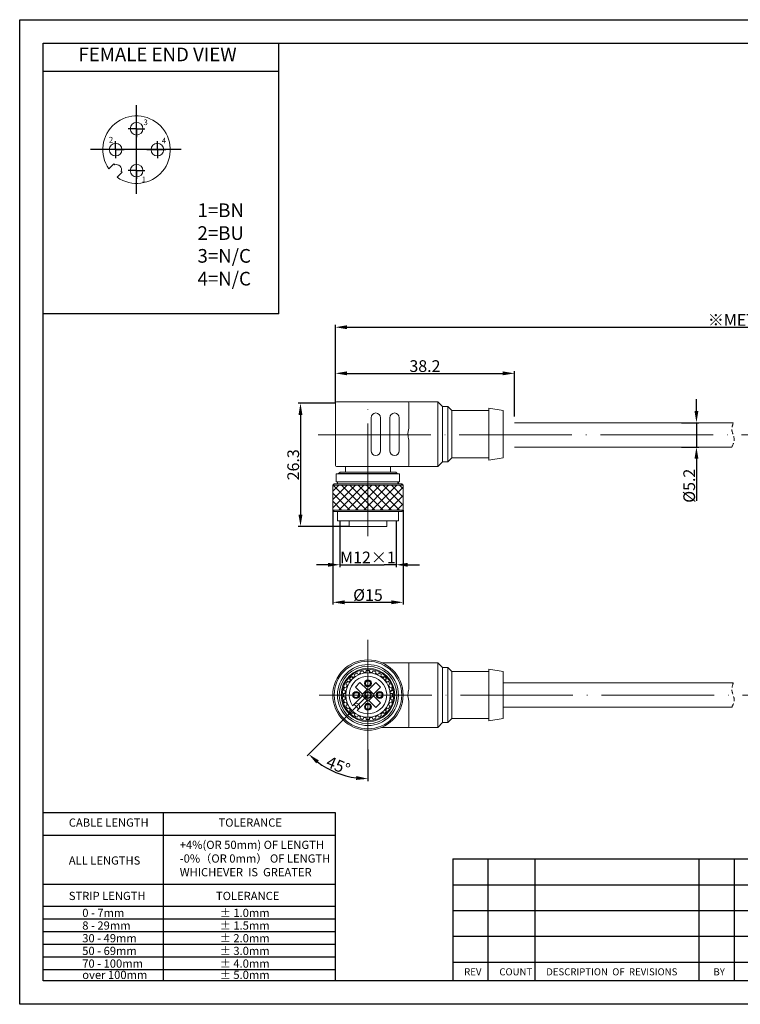
# Model space of a CAD drawing. Units: inches. Extents: x 1571 to 1868, y 1530 to 1740.
# Drawn here: x 1571 to 1725, y 1530 to 1740 of the extents above; entities that cross this region are included whole.
import ezdxf

# ---------------------------------------------------------------- set-up
doc = ezdxf.new("R2010")
doc.units = ezdxf.units.IN
doc.header["$MEASUREMENT"] = 0
for name, pattern in [('ACAD_ISO04W100', [30, 24, -3, 0, -3]), ('CENTERX2', [20.32, 12.7, -2.54, 2.54, -2.54]), ('DASHEDX2', [1.5, 1, -0.5])]:
    doc.linetypes.add(name, pattern=pattern)
for name, color, linetype, lineweight in [('A1', 7, 'Continuous', 30), ('A7', 7, 'Continuous', 25), ('粗实线', 7, 'Continuous', 15)]:
    doc.layers.add(name, color=color, linetype=linetype, lineweight=lineweight)
for name, color, linetype in [('A2', 1, 'ACAD_ISO04W100'), ('A3', 3, 'Continuous'), ('A4', 2, 'Continuous'), ('A6', 1, 'Continuous'), ('中心线', 1, 'CENTERX2'), ('标题框层', 2, 'Continuous')]:
    doc.layers.add(name, color=color, linetype=linetype)
doc.styles.add('样式', font='isocp.shx', dxfattribs={"bigfont": 'gbcbig.shx'})
doc.dimstyles.get("Standard").update_dxf_attribs({"dimtxt": 2.5, "dimasz": 2.5, "dimexe": 0.5, "dimexo": 0, "dimgap": 0.3, "dimtad": 1, "dimdec": 3, "dimdsep": 46, "dimtxsty": '样式', "dimcen": 0.09, "dimclrd": 256, "dimclrt": 2, "dimadec": 0, "dimazin": 0, "dimtfac": 1, "dimtdec": 3, "dimtmove": 0, "dimatfit": 3, "dimfxl": 1, "dimtolj": 1, "dimtzin": 0, "dimarcsym": 0})

# ---------------------------------------------------------------- blocks, each defined once
blk = doc.blocks.new('标题框')
at = {"layer": '标题框层'}
for p, q in [((1826.88, 707.8), (1826.88, 655.8)), ((1826.88, 707.8), (1996.88, 707.8)), ((1841.88, 707.8), (1841.88, 655.8)), ((1861.88, 707.8), (1861.88, 655.8)), ((1931.88, 707.8), (1931.88, 655.8)), ((1946.88, 707.8), (1946.88, 655.8)), ((1826.88, 696.8), (1996.88, 696.8)), ((1826.88, 685.8), (1996.88, 685.8)), ((1826.88, 674.8), (1996.88, 674.8)), ((1826.88, 663.8), (1996.88, 663.8))]:
    blk.add_line(p, q, dxfattribs=at)
at = {"layer": 'A7', "char_height": 3, "attachment_point": 1, "style": '样式'}
for s, insert in [('REV', (1831.75, 661.16)), ('COUNT', (1846.75, 661.16)), ('DESCRIPTION  OF  REVISIONS', (1866.75, 661.16)), ('BY', (1938.07, 661.16))]:
    blk.add_mtext_dynamic_manual_height_columns(s, width=157.076, gutter_width=17.5, heights=[0], dxfattribs=dict(at, insert=insert))
at = {"layer": 'A7', "style": '样式'}
for tag, p in [('2017.5.30', (2062.66, 696.73)), ('FEK41-P/T539', (2149.89, 690.74)), ('1:1', (2067.24, 684))]:
    blk.add_attdef(tag, p, '', height=4.55, dxfattribs=at)
blk = doc.blocks.new('*D22')
at = {"layer": 'A3', "color": 0, "lineweight": -2, "transparency": 16777216}
for p, q in [((1638.39, 1658.42), (1638.39, 1675.13)), ((1837.51, 1671.03), (1837.51, 1675.13))]:
    blk.add_line(p, q, dxfattribs=at)
at = {"layer": 'A3', "color": 7, "lineweight": -2, "transparency": 16777216}
blk.add_line((1640.89, 1674.63), (1835.01, 1674.63), dxfattribs=at)
at = {"layer": 'A3', "color": 7, "transparency": 16777216}
for points in [[(1640.89, 1675.05), (1640.89, 1674.21), (1638.39, 1674.63)], [(1835.01, 1675.05), (1835.01, 1674.21), (1837.51, 1674.63)]]:
    blk.add_solid(points, dxfattribs=at)
at = {"layer": 'Defpoints', "color": 0, "transparency": 16777216}
for p in [(1837.51, 1674.63), (1837.51, 1671.03), (1638.39, 1658.42)]:
    blk.add_point(p, dxfattribs=at)
at = {"layer": 'A3', "color": 7, "lineweight": 9, "transparency": 16777216, "insert": (1726.04, 1676.18), "char_height": 2.5, "attachment_point": 5, "style": '样式'}
blk.add_mtext('\\A1;※METERS', dxfattribs=at)
blk = doc.blocks.new('*D24')
at = {"layer": 'A3', "color": 7, "lineweight": -2, "transparency": 16777216}
for p, q in [((1715.39, 1656.77), (1715.39, 1659.27)), ((1715.39, 1654.27), (1715.39, 1649.07)), ((1715.39, 1646.57), (1715.39, 1637.57))]:
    blk.add_line(p, q, dxfattribs=at)
at = {"layer": 'A3', "color": 0, "lineweight": -2, "transparency": 16777216}
for p, q in [((1712.2, 1654.27), (1715.89, 1654.27)), ((1712.2, 1649.07), (1715.89, 1649.07))]:
    blk.add_line(p, q, dxfattribs=at)
at = {"layer": 'A3', "color": 7, "transparency": 16777216}
for points in [[(1714.97, 1656.77), (1715.8, 1656.77), (1715.39, 1654.27)], [(1714.97, 1646.57), (1715.8, 1646.57), (1715.39, 1649.07)]]:
    blk.add_solid(points, dxfattribs=at)
at = {"layer": 'Defpoints', "color": 0, "transparency": 16777216}
for p in [(1712.2, 1654.27), (1712.2, 1649.07), (1715.39, 1649.07)]:
    blk.add_point(p, dxfattribs=at)
at = {"layer": 'A3', "color": 7, "lineweight": 9, "transparency": 16777216, "insert": (1713.84, 1640.82), "char_height": 2.5, "attachment_point": 5, "rotation": 90, "style": '样式'}
blk.add_mtext('\\A1;%%C5.2', dxfattribs=at)
blk = doc.blocks.new('*D26')
at = {"layer": 'A3', "color": 0, "lineweight": -2, "transparency": 16777216}
for p, q in [((1638.39, 1658.42), (1638.39, 1665.29)), ((1676.59, 1655.57), (1676.59, 1665.29))]:
    blk.add_line(p, q, dxfattribs=at)
at = {"layer": 'A3', "color": 7, "lineweight": -2, "transparency": 16777216}
blk.add_line((1640.89, 1664.79), (1674.09, 1664.79), dxfattribs=at)
at = {"layer": 'A3', "color": 7, "transparency": 16777216}
for points in [[(1640.89, 1665.21), (1640.89, 1664.38), (1638.39, 1664.79)], [(1674.09, 1665.21), (1674.09, 1664.38), (1676.59, 1664.79)]]:
    blk.add_solid(points, dxfattribs=at)
at = {"layer": 'Defpoints', "color": 0, "transparency": 16777216}
for p in [(1676.59, 1664.79), (1638.39, 1658.42), (1676.59, 1655.57)]:
    blk.add_point(p, dxfattribs=at)
at = {"layer": 'A3', "color": 7, "lineweight": 9, "transparency": 16777216, "insert": (1657.49, 1666.34), "char_height": 2.5, "attachment_point": 5, "style": '样式'}
blk.add_mtext('\\A1;38.2', dxfattribs=at)
blk = doc.blocks.new('*D27')
at = {"layer": 'A3', "color": 0, "lineweight": -2, "transparency": 16777216}
for p, q in [((1639.33, 1633.32), (1639.33, 1623.47)), ((1651.33, 1633.32), (1651.33, 1623.47))]:
    blk.add_line(p, q, dxfattribs=at)
at = {"layer": 'A3', "color": 7, "lineweight": -2, "transparency": 16777216}
for p, q in [((1636.83, 1623.97), (1634.33, 1623.97)), ((1639.33, 1623.97), (1641.83, 1623.97)), ((1641.83, 1623.97), (1648.83, 1623.97)), ((1651.33, 1623.97), (1648.83, 1623.97)), ((1653.83, 1623.97), (1656.33, 1623.97))]:
    blk.add_line(p, q, dxfattribs=at)
at = {"layer": 'A3', "color": 7, "transparency": 16777216}
for points in [[(1636.83, 1624.38), (1636.83, 1623.55), (1639.33, 1623.97)], [(1653.83, 1624.38), (1653.83, 1623.55), (1651.33, 1623.97)]]:
    blk.add_solid(points, dxfattribs=at)
at = {"layer": 'Defpoints', "color": 0, "transparency": 16777216}
for p in [(1639.33, 1633.32), (1651.33, 1633.32), (1651.33, 1623.97)]:
    blk.add_point(p, dxfattribs=at)
at = {"layer": 'A3', "color": 7, "lineweight": 9, "transparency": 16777216, "insert": (1645.33, 1625.52), "char_height": 2.5, "attachment_point": 5, "style": '样式'}
blk.add_mtext('\\A1;M12×1', dxfattribs=at)
blk = doc.blocks.new('*D28')
at = {"layer": 'A3', "color": 0, "lineweight": -2, "transparency": 16777216}
for p, q in [((1638.39, 1658.42), (1630.45, 1658.42)), ((1641.34, 1632.16), (1630.45, 1632.16))]:
    blk.add_line(p, q, dxfattribs=at)
at = {"layer": 'A3', "color": 7, "lineweight": -2, "transparency": 16777216}
blk.add_line((1630.95, 1655.92), (1630.95, 1634.66), dxfattribs=at)
at = {"layer": 'A3', "color": 7, "transparency": 16777216}
for points in [[(1630.53, 1655.92), (1631.37, 1655.92), (1630.95, 1658.42)], [(1630.53, 1634.66), (1631.37, 1634.66), (1630.95, 1632.16)]]:
    blk.add_solid(points, dxfattribs=at)
at = {"layer": 'Defpoints', "color": 0, "transparency": 16777216}
for p in [(1638.39, 1658.42), (1630.95, 1632.16), (1641.34, 1632.16)]:
    blk.add_point(p, dxfattribs=at)
at = {"layer": 'A3', "color": 7, "lineweight": 9, "transparency": 16777216, "insert": (1629.4, 1645.29), "char_height": 2.5, "attachment_point": 5, "rotation": 90, "style": '样式'}
blk.add_mtext('\\A1;26.3', dxfattribs=at)
blk = doc.blocks.new('*D29')
at = {"layer": 'A3', "color": 0, "lineweight": -2, "transparency": 16777216}
for p, q in [((1637.84, 1635.62), (1637.84, 1615.46)), ((1652.84, 1635.62), (1652.84, 1615.46))]:
    blk.add_line(p, q, dxfattribs=at)
at = {"layer": 'A3', "color": 7, "lineweight": -2, "transparency": 16777216}
blk.add_line((1640.34, 1615.96), (1650.34, 1615.96), dxfattribs=at)
at = {"layer": 'A3', "color": 7, "transparency": 16777216}
for points in [[(1640.34, 1616.38), (1640.34, 1615.55), (1637.84, 1615.96)], [(1650.34, 1616.38), (1650.34, 1615.55), (1652.84, 1615.96)]]:
    blk.add_solid(points, dxfattribs=at)
at = {"layer": 'Defpoints', "color": 0, "transparency": 16777216}
for p in [(1637.84, 1635.62), (1652.84, 1635.62), (1652.84, 1615.96)]:
    blk.add_point(p, dxfattribs=at)
at = {"layer": 'A3', "color": 7, "lineweight": 9, "transparency": 16777216, "insert": (1645.34, 1617.51), "char_height": 2.5, "attachment_point": 5, "style": '样式'}
blk.add_mtext('\\A1;%%C15', dxfattribs=at)
blk = doc.blocks.new('*D30')
at = {"layer": 'A3', "color": 0, "lineweight": -2, "transparency": 16777216}
for p, q in [((1635.58, 1586.43), (1632.35, 1583.2)), ((1645.34, 1584.59), (1645.34, 1577.82))]:
    blk.add_line(p, q, dxfattribs=at)
at = {"layer": 'A3', "color": 7, "lineweight": -2, "transparency": 16777216}
blk.add_arc((1645.34, 1596.18), 17.86, 233.0251, 261.9749, dxfattribs=at)
at = {"layer": 'A3', "color": 7, "transparency": 16777216}
for points in [[(1634.32, 1581.6), (1634.87, 1582.23), (1632.71, 1583.55)], [(1642.87, 1578.91), (1642.81, 1578.08), (1645.34, 1578.32)]]:
    blk.add_solid(points, dxfattribs=at)
at = {"layer": 'Defpoints', "color": 0, "transparency": 16777216}
for p in [(1645.34, 1607.97), (1645.34, 1596.18), (1635.58, 1586.43), (1645.34, 1584.59), (1640.71, 1578.93)]:
    blk.add_point(p, dxfattribs=at)
at = {"layer": 'A3', "color": 7, "lineweight": 9, "transparency": 16777216, "insert": (1639, 1581.15), "char_height": 2.5, "attachment_point": 5, "rotation": 337.1325, "style": '样式'}
blk.add_mtext('\\A1;45°', dxfattribs=at)
blk = doc.blocks.new('SW_CENTERMARKSYMBOL_0')
at = {"layer": '中心线', "color": 0}
for p, q in [((-1, 0), (-2, 0)), ((0, 0), (-1, 0)), ((0, 1), (0, 2)), ((0, 0), (0, 1)), ((0, 0), (0, -1)), ((0, 0), (1, 0)), ((1, 0), (2, 0)), ((0, -1), (0, -2))]:
    blk.add_line(p, q, dxfattribs=at)
blk = doc.blocks.new('SW_CENTERMARKSYMBOL_2')
at = {"layer": '中心线', "color": 0}
for p, q in [((-1, 0), (-2, 0)), ((0, 0), (-1, 0)), ((0, 1), (0, 2)), ((0, 0), (0, 1)), ((0, 0), (0, -1)), ((0, 0), (1, 0)), ((1, 0), (2, 0)), ((0, -1), (0, -2))]:
    blk.add_line(p, q, dxfattribs=at)
blk = doc.blocks.new('SW_CENTERMARKSYMBOL_3')
at = {"layer": '中心线', "color": 0}
for p, q in [((-1, 0), (-2, 0)), ((0, 0), (-1, 0)), ((0, 1), (0, 2)), ((0, 0), (0, 1)), ((0, 0), (0, -1)), ((0, 0), (1, 0)), ((1, 0), (2, 0)), ((0, -1), (0, -2))]:
    blk.add_line(p, q, dxfattribs=at)
blk = doc.blocks.new('SW_CENTERMARKSYMBOL_4')
at = {"layer": '中心线', "color": 0}
for p, q in [((-1, 0), (-2, 0)), ((0, 0), (-1, 0)), ((0, 1), (0, 2)), ((0, 0), (0, 1)), ((0, 0), (0, -1)), ((0, 0), (1, 0)), ((1, 0), (2, 0)), ((0, -1), (0, -2))]:
    blk.add_line(p, q, dxfattribs=at)

msp = doc.modelspace()

# ---------------------------------------------------------------- hatches: boundary and pattern name
at = {"layer": 'A6', "lineweight": 9}
h = msp.add_hatch(dxfattribs=at)
h.set_pattern_fill('ANSI37', color=0, scale=10)
h.set_pattern_definition([(45, (-991.015, -626.8274), (-0.88388348, 0.88388348), []), (135, (-991.015, -626.8274), (-0.88388348, -0.88388348), [])])
h.paths.add_polyline_path([(1652.838, 1635.621), (1652.838, 1640.921), (1645.338, 1640.921), (1645.338, 1635.621)])
h.paths.add_polyline_path([(1644.6284, 1635.621), (1645.338, 1635.621), (1645.338, 1640.921), (1637.838, 1640.921), (1637.838, 1635.621)])

# ---------------------------------------------------------------- linework, layer by layer
at = {"lineweight": 9}
for p, q in [((1638.4469, 1658.502), (1638.4469, 1645.1222)), ((1653.8387, 1658.7032), (1645.338, 1658.7032)), ((1660.2268, 1658.7032), (1653.8387, 1658.7032)), ((1654.0399, 1653.4652), (1654.0399, 1658.502)), ((1661.2328, 1657.6972), (1660.2268, 1658.7032)), ((1660.2268, 1644.921), (1660.2268, 1658.7032)), ((1662.3897, 1657.6972), (1661.2328, 1657.6972)), ((1661.2328, 1645.927), (1661.2328, 1657.6972)), ((1663.2448, 1656.8421), (1662.3897, 1657.6972)), ((1662.3897, 1645.927), (1662.3897, 1657.6972)), ((1674.1599, 1656.8421), (1671.1419, 1657.3451)), ((1671.1419, 1646.2791), (1671.1419, 1657.3451)), ((1645.9919, 1648.2911), (1645.9919, 1655.3331)), ((1648.0039, 1655.3331), (1648.0039, 1648.2911)), ((1650.0159, 1648.2911), (1650.0159, 1655.3331)), ((1652.0279, 1655.3331), (1652.0279, 1648.2911)), ((1671.1419, 1656.8421), (1663.2448, 1656.8421)), ((1663.2448, 1646.7821), (1663.2448, 1656.8421)), ((1674.1599, 1646.7821), (1674.1599, 1656.8421)), ((1723.2406, 1654.2722), (1676.5881, 1654.2728)), ((1654.0399, 1645.1222), (1654.0399, 1650.1591)), ((1676.588, 1649.0728), (1722.9288, 1649.0723)), ((1662.3897, 1645.927), (1663.2448, 1646.7821)), ((1663.2448, 1646.7821), (1671.1419, 1646.7821)), ((1671.1419, 1646.2791), (1674.1599, 1646.7821)), ((1640.538, 1644.7585), (1640.538, 1643.721)), ((1645.338, 1644.921), (1653.8387, 1644.921)), ((1650.138, 1643.721), (1650.138, 1644.7585)), ((1653.8387, 1644.921), (1660.2268, 1644.921)), ((1660.2268, 1644.921), (1661.2328, 1645.927)), ((1661.2328, 1645.927), (1662.3897, 1645.927)), ((1638.588, 1643.371), (1638.588, 1641.671)), ((1638.588, 1643.371), (1644.6993, 1643.371)), ((1639.388, 1643.721), (1639.088, 1643.421)), ((1639.088, 1643.421), (1639.088, 1643.371)), ((1651.588, 1643.421), (1639.088, 1643.421)), ((1639.388, 1643.721), (1651.288, 1643.721)), ((1644.6993, 1643.371), (1652.088, 1643.371)), ((1651.588, 1643.421), (1651.288, 1643.721)), ((1651.588, 1643.371), (1651.588, 1643.421)), ((1652.088, 1641.671), (1652.088, 1643.371)), ((1638.138, 1641.221), (1637.838, 1640.921)), ((1637.838, 1640.921), (1637.838, 1635.621)), ((1652.838, 1640.921), (1637.838, 1640.921)), ((1638.138, 1641.221), (1652.4549, 1641.221)), ((1638.588, 1641.671), (1644.6993, 1641.671)), ((1638.838, 1641.621), (1638.838, 1641.221)), ((1651.6826, 1641.621), (1638.838, 1641.621)), ((1639.338, 1641.671), (1639.338, 1641.621)), ((1644.6993, 1641.671), (1652.088, 1641.671)), ((1651.6826, 1641.621), (1651.8352, 1641.621)), ((1651.838, 1641.221), (1651.838, 1641.367)), ((1652.4549, 1641.221), (1652.533, 1641.221)), ((1652.533, 1641.221), (1652.538, 1641.221)), ((1652.838, 1640.921), (1652.538, 1641.221)), ((1652.838, 1635.621), (1652.838, 1640.921)), ((1637.838, 1635.621), (1638.138, 1635.321)), ((1637.838, 1635.621), (1644.6284, 1635.621)), ((1644.6567, 1635.321), (1638.138, 1635.321)), ((1638.838, 1635.321), (1638.838, 1633.321)), ((1644.6284, 1635.621), (1652.838, 1635.621)), ((1652.538, 1635.321), (1644.6567, 1635.321)), ((1651.838, 1633.321), (1651.838, 1635.321)), ((1652.538, 1635.321), (1652.838, 1635.621)), ((1651.838, 1633.321), (1638.838, 1633.321)), ((1641.338, 1633.321), (1641.338, 1632.1585)), ((1649.338, 1632.1585), (1641.338, 1632.1585)), ((1649.338, 1632.1585), (1649.338, 1633.321)), ((1648.2982, 1603.0737), (1653.8387, 1603.0737)), ((1660.2268, 1603.0737), (1653.8387, 1603.0737)), ((1654.0399, 1602.8725), (1654.0399, 1597.8357)), ((1661.2328, 1602.0677), (1660.2268, 1603.0737)), ((1660.2268, 1589.2915), (1660.2268, 1603.0737)), ((1662.3897, 1602.0677), (1661.2328, 1602.0677)), ((1661.2328, 1590.2975), (1661.2328, 1602.0677)), ((1663.2448, 1601.2126), (1662.3897, 1602.0677)), ((1662.3897, 1596.1826), (1662.3897, 1602.0677)), ((1671.1419, 1601.2126), (1663.2448, 1601.2126)), ((1663.2448, 1596.1826), (1663.2448, 1601.2126)), ((1674.1599, 1601.2126), (1671.1419, 1601.7156)), ((1671.1419, 1590.6496), (1671.1419, 1601.7156)), ((1674.1599, 1591.1526), (1674.1599, 1601.2126)), ((1723.2406, 1598.7837), (1674.1599, 1598.7845)), ((1662.3897, 1590.2975), (1662.3897, 1596.1826)), ((1663.2448, 1591.1526), (1663.2448, 1596.1826)), ((1654.0399, 1589.4927), (1654.0399, 1594.5296)), ((1674.1599, 1593.5844), (1722.9288, 1593.5839)), ((1660.2268, 1589.2915), (1661.2328, 1590.2975)), ((1661.2328, 1590.2975), (1662.3897, 1590.2975)), ((1662.3897, 1590.2975), (1663.2448, 1591.1526)), ((1663.2448, 1591.1526), (1671.1419, 1591.1526)), ((1671.1419, 1590.6496), (1674.1599, 1591.1526)), ((1653.8387, 1589.2915), (1648.2982, 1589.2915)), ((1653.8387, 1589.2915), (1660.2268, 1589.2915))]:
    msp.add_line(p, q, dxfattribs=at)
at = {"color": 7, "linetype": 'Continuous', "lineweight": 15}
for p, q in [((1642.4158, 1600.5442), (1642.6413, 1600.1535)), ((1643.2475, 1600.5035), (1643.022, 1600.8942)), ((1643.6442, 1601.1519), (1643.7609, 1600.7162)), ((1644.4371, 1600.8973), (1644.3203, 1601.3331)), ((1644.988, 1601.421), (1644.988, 1600.9699)), ((1645.688, 1600.9699), (1645.688, 1601.421)), ((1646.3557, 1601.3331), (1646.239, 1600.8973)), ((1646.9151, 1600.7162), (1647.0319, 1601.1519)), ((1647.6541, 1600.8942), (1647.4285, 1600.5035)), ((1648.0347, 1600.1535), (1648.2603, 1600.5442)), ((1640.6265, 1598.4987), (1641.0172, 1598.2731)), ((1641.3672, 1598.8794), (1640.9765, 1599.1049)), ((1641.3865, 1599.6392), (1641.7055, 1599.3202)), ((1642.2004, 1599.8152), (1641.8815, 1600.1342)), ((1643.641, 1598.8696), (1642.651, 1597.8797)), ((1645.1438, 1597.3668), (1643.641, 1598.8696)), ((1644.8417, 1598.6224), (1644.7527, 1598.582)), ((1644.8758, 1598.3085), (1644.9655, 1598.3491)), ((1647.0351, 1598.8696), (1645.5323, 1597.3668)), ((1645.7943, 1599.0541), (1645.7105, 1599.0162)), ((1645.8344, 1598.7429), (1645.9196, 1598.7815)), ((1648.025, 1597.8797), (1647.0351, 1598.8696)), ((1648.7946, 1600.1342), (1648.4756, 1599.8152)), ((1648.9706, 1599.3202), (1649.2896, 1599.6392)), ((1649.6995, 1599.1049), (1649.3089, 1598.8794)), ((1649.6589, 1598.2731), (1650.0495, 1598.4987)), ((1640.5508, 1596.5326), (1640.0997, 1596.5326)), ((1640.1876, 1597.2003), (1640.6233, 1597.0836)), ((1640.8045, 1597.7597), (1640.3688, 1597.8765)), ((1642.3504, 1596.072), (1642.2708, 1596.0256)), ((1642.651, 1597.8797), (1644.1539, 1596.3769)), ((1643.2584, 1596.6014), (1643.1745, 1596.5524)), ((1643.3256, 1596.2933), (1643.4049, 1596.3395)), ((1646.5222, 1596.3769), (1648.025, 1597.8797)), ((1647.3504, 1596.072), (1647.2708, 1596.0256)), ((1648.2584, 1596.6014), (1648.1745, 1596.5524)), ((1648.3256, 1596.2933), (1648.4049, 1596.3395)), ((1650.3073, 1597.8765), (1649.8715, 1597.7597)), ((1650.0527, 1597.0836), (1650.4884, 1597.2003)), ((1650.1844, 1596.9446), (1650.0819, 1596.9146)), ((1650.5763, 1596.5326), (1650.1253, 1596.5326)), ((1650.1784, 1596.9427), (1650.1478, 1597.1091)), ((1650.4805, 1597.2397), (1650.7212, 1597.2625)), ((1650.8283, 1596.1363), (1650.5876, 1596.1134)), ((1640.0997, 1595.8326), (1640.5508, 1595.8326)), ((1640.6233, 1595.2817), (1640.1876, 1595.1649)), ((1640.3688, 1594.4888), (1640.8045, 1594.6055)), ((1641.0172, 1594.0921), (1640.6265, 1593.8666)), ((1644.1539, 1595.9884), (1642.0583, 1593.8928)), ((1642.412, 1595.7607), (1642.5015, 1595.8128)), ((1642.7603, 1594.3763), (1642.651, 1594.4856)), ((1643.0482, 1592.9029), (1645.1438, 1594.9985)), ((1645.5323, 1594.9985), (1647.0351, 1593.4956)), ((1645.7584, 1594.1014), (1645.6745, 1594.0524)), ((1648.025, 1594.4856), (1646.5222, 1595.9884)), ((1647.0351, 1593.4956), (1648.025, 1594.4856)), ((1647.412, 1595.7607), (1647.5015, 1595.8128)), ((1650.0495, 1593.8666), (1649.6589, 1594.0921)), ((1649.8715, 1594.6055), (1650.3073, 1594.4888)), ((1650.4884, 1595.1649), (1650.0527, 1595.2817)), ((1650.1253, 1595.8326), (1650.5763, 1595.8326)), ((1640.9765, 1593.2604), (1641.3672, 1593.4859)), ((1641.7055, 1593.0451), (1641.3865, 1592.7261)), ((1641.8815, 1592.2311), (1642.2004, 1592.5501)), ((1642.6413, 1592.2118), (1642.4158, 1591.8211)), ((1643.022, 1591.4711), (1643.2475, 1591.8618)), ((1643.641, 1593.4956), (1643.5317, 1593.6049)), ((1644.8504, 1593.572), (1644.7708, 1593.5256)), ((1644.912, 1593.2607), (1645.0015, 1593.3128)), ((1645.8256, 1593.7933), (1645.9049, 1593.8395)), ((1647.4285, 1591.8618), (1647.6541, 1591.4711)), ((1648.2603, 1591.8211), (1648.0347, 1592.2118)), ((1648.4756, 1592.5501), (1648.7946, 1592.2311)), ((1649.2896, 1592.7261), (1648.9706, 1593.0451)), ((1649.3089, 1593.4859), (1649.6995, 1593.2604)), ((1643.7609, 1591.6491), (1643.6442, 1591.2134)), ((1644.3203, 1591.0322), (1644.4371, 1591.468)), ((1644.988, 1591.3954), (1644.988, 1590.9443)), ((1645.688, 1590.9443), (1645.688, 1591.3954)), ((1646.239, 1591.468), (1646.3557, 1591.0322)), ((1647.0319, 1591.2134), (1646.9151, 1591.6491))]:
    msp.add_line(p, q, dxfattribs=at)
at = {"color": 7, "linetype": 'Continuous', "lineweight": 15, "flags": 128}
for points in [[(1642.5912, 1600.2403), (1642.2148, 1599.9582), (1642.1295, 1599.8861)], [(1643.735, 1600.813), (1643.505, 1600.7269), (1643.1974, 1600.5903)], [(1646.2649, 1600.9942), (1645.9706, 1601.0416), (1645.688, 1601.0701)], [(1648.5465, 1599.8861), (1648.2734, 1600.1061), (1648.0849, 1600.2403)], [(1640.9303, 1598.3233), (1640.764, 1597.94), (1640.7077, 1597.7857)], [(1641.6346, 1599.3911), (1641.5111, 1599.2428), (1641.2803, 1598.9295)], [(1649.3957, 1598.9295), (1649.3239, 1599.0327), (1649.0415, 1599.3911)], [(1649.9684, 1597.7857), (1649.8209, 1598.161), (1649.7457, 1598.3233)], [(1640.5265, 1597.1095), (1640.5019, 1596.9714), (1640.4505, 1596.5326)], [(1650.5868, 1596.2946), (1650.7153, 1596.2271), (1650.8283, 1596.1363)], [(1640.4505, 1595.8326), (1640.4902, 1595.4695), (1640.5265, 1595.2557)], [(1640.7077, 1594.5796), (1640.7371, 1594.4969), (1640.9303, 1594.042)], [(1649.7457, 1594.042), (1649.7894, 1594.1345), (1649.9684, 1594.5796)], [(1650.1496, 1595.2557), (1650.2007, 1595.579), (1650.2255, 1595.8326)], [(1641.2803, 1593.4358), (1641.4638, 1593.1826), (1641.6346, 1592.9742)], [(1648.0849, 1592.125), (1648.2118, 1592.2138), (1648.5465, 1592.4792)], [(1649.0415, 1592.9742), (1649.2789, 1593.2707), (1649.3957, 1593.4358)], [(1643.1974, 1591.775), (1643.4343, 1591.6676), (1643.735, 1591.5523)], [(1644.4111, 1591.3711), (1644.8913, 1591.3031), (1644.988, 1591.2952)], [(1645.688, 1591.2952), (1645.8946, 1591.3144), (1646.2649, 1591.3711)], [(1646.9411, 1591.5523), (1647.343, 1591.7116), (1647.4787, 1591.775)]]:
    msp.add_lwpolyline(points, dxfattribs=at)
at = {"color": 7, "linetype": 'Continuous', "lineweight": 15}
for centre, radius in [((1645.338, 1596.1826), 7.5), ((1645.338, 1596.1826), 7.2), ((1645.338, 1596.1826), 6.5), ((1645.338, 1596.1826), 6.15), ((1645.338, 1596.1826), 5.7), ((1645.338, 1596.1826), 5.5), ((1645.338, 1596.1826), 4.75), ((1645.338, 1598.6826), 0.75), ((1645.338, 1598.6826), 0.6), ((1642.838, 1596.1826), 0.75), ((1642.838, 1596.1826), 0.6), ((1645.338, 1596.1826), 0.75), ((1645.338, 1596.1826), 0.6), ((1647.838, 1596.1826), 0.75), ((1647.838, 1596.1826), 0.6), ((1645.338, 1593.6826), 0.75), ((1645.338, 1593.6826), 0.6)]:
    msp.add_circle(centre, radius, dxfattribs=at)
at = {"lineweight": 9}
for centre, radius, start, end in [((1638.6481, 1658.502), 0.2012, 90, 180), ((1653.8387, 1658.502), 0.2012, 0, 90), ((1646.9979, 1655.3331), 1.006, 0, 180), ((1651.0219, 1655.3331), 1.006, 0, 180), ((1646.9979, 1648.2911), 1.006, 180, 0), ((1651.0219, 1648.2911), 1.006, 180, 0), ((1638.6481, 1645.1222), 0.2012, 180, 270), ((1640.738, 1644.7585), 0.2, 125.659088, 180), ((1649.938, 1644.7585), 0.2, 0, 54.340912), ((1653.8387, 1645.1222), 0.2012, 270, 0), ((1653.8387, 1602.8725), 0.2012, 0, 90), ((1653.8387, 1589.4927), 0.2012, 270, 0)]:
    msp.add_arc(centre, radius, start, end, dxfattribs=at)
at = {"color": 7, "linetype": 'Continuous', "lineweight": 15}
for centre, radius, start, end in [((1645.338, 1596.1826), 5.25, 116.177446, 123.822554), ((1645.338, 1596.1826), 4.8, 109.181528, 115.818472), ((1645.338, 1596.1826), 5.25, 101.177446, 108.822554), ((1645.338, 1596.1826), 4.9, 94.096044, 100.903956), ((1645.338, 1596.1826), 4.8, 94.181528, 100.818472), ((1645.338, 1596.1826), 5.25, 86.177446, 93.822554), ((1645.338, 1596.1826), 4.8, 79.181528, 85.818472), ((1645.338, 1596.1826), 5.25, 71.177446, 78.822554), ((1645.338, 1596.1826), 4.8, 64.181528, 70.818472), ((1645.338, 1596.1826), 4.9, 64.096044, 70.903956), ((1645.338, 1596.1826), 5.25, 56.177446, 63.822554), ((1645.338, 1596.1826), 5.25, 146.177446, 153.822554), ((1645.338, 1596.1826), 4.8, 154.181528, 160.818472), ((1645.338, 1596.1826), 4, 235.078658, 214.921342), ((1645.338, 1596.1826), 4.8, 139.181528, 145.818472), ((1645.338, 1596.1826), 5.25, 131.177446, 138.822554), ((1645.338, 1596.1826), 4.8, 124.181528, 130.818472), ((1645.338, 1598.6826), 0.5, 41.838992, 186.923786), ((1645.338, 1598.6826), 0.5, 221.838992, 6.923786), ((1645.338, 1596.1826), 4.8, 49.181528, 55.818472), ((1645.338, 1596.1826), 5.25, 41.177446, 48.822554), ((1645.338, 1596.1826), 4.8, 34.181528, 40.818472), ((1645.338, 1596.1826), 4.8, 19.181528, 25.818472), ((1645.338, 1596.1826), 5.25, 26.177446, 33.822554), ((1645.338, 1596.1826), 5.25, 176.177446, 183.822554), ((1645.338, 1596.1826), 5.25, 161.177446, 168.822554), ((1645.338, 1596.1826), 4.8, 169.181528, 175.818472), ((1642.838, 1596.1826), 0.5, 47.698709, 192.783503), ((1642.838, 1596.1826), 0.5, 227.698709, 12.783503), ((1647.838, 1596.1826), 0.5, 47.698709, 192.783503), ((1647.838, 1596.1826), 0.5, 227.698709, 12.783503), ((1645.338, 1596.1826), 4.8, 4.181528, 10.818472), ((1650.1053, 1597.6904), 0.75, 276.056023, 326.908121), ((1645.338, 1596.1826), 5.25, 11.177446, 18.822554), ((1645.338, 1596.1826), 5.25, 356.177446, 3.822554), ((1645.338, 1596.1826), 5.25, 191.177446, 198.822554), ((1645.338, 1596.1826), 4.8, 184.181528, 190.818472), ((1645.338, 1596.1826), 4.8, 199.181528, 205.818472), ((1645.338, 1596.1826), 3.5, 213.463041, 236.536959), ((1642.9692, 1593.8138), 0.6, 339.624318, 110.375682), ((1645.338, 1593.6826), 0.5, 47.698709, 192.783503), ((1645.338, 1596.1826), 4.8, 334.181528, 340.818472), ((1645.338, 1596.1826), 4.8, 349.181528, 355.818472), ((1645.338, 1596.1826), 5.25, 341.177446, 348.822554), ((1645.338, 1596.1826), 5.25, 206.177446, 213.822554), ((1645.338, 1596.1826), 4.8, 214.181528, 220.818472), ((1645.338, 1596.1826), 5.25, 221.177446, 228.822554), ((1645.338, 1596.1826), 4.9, 229.096044, 235.903956), ((1645.338, 1596.1826), 4.8, 229.181528, 235.818472), ((1645.338, 1596.1826), 5.25, 236.177446, 243.822554), ((1645.338, 1596.1826), 4.8, 244.181528, 250.818472), ((1645.338, 1593.6826), 0.5, 227.698709, 12.783503), ((1645.338, 1596.1826), 4.8, 289.181528, 295.818472), ((1645.338, 1596.1826), 5.25, 296.177446, 303.822554), ((1645.338, 1596.1826), 4.8, 304.181528, 310.818472), ((1645.338, 1596.1826), 5.25, 311.177446, 318.822554), ((1645.338, 1596.1826), 4.8, 319.181528, 325.818472), ((1645.338, 1596.1826), 5.25, 326.177446, 333.822554), ((1645.338, 1596.1826), 5.25, 251.177446, 258.822554), ((1645.338, 1596.1826), 4.8, 259.181528, 265.818472), ((1645.338, 1596.1826), 5.25, 266.177446, 273.822554), ((1645.338, 1596.1826), 4.8, 274.181528, 280.818472), ((1645.338, 1596.1826), 5.25, 281.177446, 288.822554)]:
    msp.add_arc(centre, radius, start, end, dxfattribs=at)
at = {"lineweight": 9}
for points, knots in [([(1645.338, 1658.7032), (1645.066, 1658.7032), (1644.5136, 1658.7032), (1643.6856, 1658.7032), (1642.9284, 1658.7032), (1642.2553, 1658.7032), (1641.6668, 1658.7032), (1641.1123, 1658.7032), (1640.5991, 1658.7032), (1640.136, 1658.7032), (1639.7315, 1658.7032), (1639.3877, 1658.7032), (1639.0809, 1658.7032), (1638.8378, 1658.7032), (1638.6772, 1658.7032), (1638.6577, 1658.7032), (1638.6481, 1658.7032)], [0, 0, 0, 0, 0.0776635, 0.15768896, 0.23995128, 0.30430413, 0.36860684, 0.434329, 0.49999996, 0.56572213, 0.63139307, 0.6957459, 0.76004862, 0.84235536, 0.92239274, 1, 1, 1, 1]), ([(1653.8387, 1651.8121), (1653.8397, 1651.8176), (1653.8868, 1652.0933), (1653.9572, 1652.5074), (1654.0242, 1653.0509), (1654.0398, 1653.3261), (1654.0399, 1653.4634), (1654.0399, 1653.4652)], [0, 0, 0, 0, 0.00986756, 0.49865131, 0.74780766, 0.99674007, 1, 1, 1, 1]), ([(1654.0399, 1650.1591), (1654.0355, 1650.2901), (1654.0241, 1650.6253), (1653.9468, 1651.1722), (1653.8762, 1651.5927), (1653.8397, 1651.8067), (1653.8387, 1651.8121)], [0, 0, 0, 0, 0.2395208, 0.61286449, 0.99013275, 1, 1, 1, 1]), ([(1638.6481, 1644.921), (1638.6577, 1644.921), (1638.6772, 1644.921), (1638.8378, 1644.921), (1639.0809, 1644.921), (1639.3877, 1644.921), (1639.7315, 1644.921), (1640.136, 1644.921), (1640.5991, 1644.921), (1641.1123, 1644.921), (1641.6668, 1644.921), (1642.2553, 1644.921), (1642.9284, 1644.921), (1643.6856, 1644.921), (1644.5136, 1644.921), (1645.066, 1644.921), (1645.338, 1644.921)], [0, 0, 0, 0, 0.07760726, 0.15764464, 0.23995138, 0.3042541, 0.36860693, 0.43427787, 0.50000004, 0.565671, 0.63139316, 0.69569587, 0.76004872, 0.84231104, 0.9223365, 1, 1, 1, 1]), ([(1651.7568, 1641.221), (1651.742, 1641.2758), (1651.7141, 1641.3786), (1651.6926, 1641.5438), (1651.6826, 1641.621)], [0, 0, 0, 0, 0.53244562, 1, 1, 1, 1]), ([(1651.8352, 1641.621), (1651.8367, 1641.5335), (1651.8395, 1641.369), (1651.8363, 1641.2682), (1651.8348, 1641.221)], [0, 0, 0, 0, 0.53241067, 1, 1, 1, 1]), ([(1652.4549, 1641.221), (1652.4877, 1641.1964), (1652.5574, 1641.1441), (1652.6071, 1641.1126), (1652.6046, 1641.1215), (1652.6046, 1641.1217)], [0, 0, 0, 0, 0.46465384, 0.98728686, 1, 1, 1, 1]), ([(1652.5988, 1641.144), (1652.5841, 1641.1625), (1652.567, 1641.1841), (1652.5372, 1641.2165), (1652.533, 1641.221)], [0, 0, 0, 0, 0.85885324, 1, 1, 1, 1]), ([(1654.0399, 1597.8357), (1654.0355, 1597.7047), (1654.0241, 1597.3695), (1653.9468, 1596.8226), (1653.8762, 1596.4021), (1653.8397, 1596.1881), (1653.8387, 1596.1826)], [0, 0, 0, 0, 0.23952147, 0.61286527, 0.99013266, 1, 1, 1, 1]), ([(1653.8387, 1596.1826), (1653.8397, 1596.1772), (1653.8868, 1595.9015), (1653.9572, 1595.4874), (1654.0242, 1594.9439), (1654.0398, 1594.6687), (1654.0399, 1594.5314), (1654.0399, 1594.5296)], [0, 0, 0, 0, 0.009867647, 0.49865209, 0.747807801, 0.996740404, 1, 1, 1, 1])]:
    msp.add_open_spline(points, degree=3, knots=knots, dxfattribs=at)
at = {"layer": 'A1'}
for p, q in [((1576.0722, 1735.2202), (1863.0722, 1735.2202)), ((1576.0722, 1535.2202), (1576.0722, 1735.2202)), ((1863.0722, 1535.2202), (1576.0722, 1535.2202))]:
    msp.add_line(p, q, dxfattribs=at)
at = {"layer": 'A2'}
for p, q in [((1595.9861, 1703.0646), (1595.9861, 1721.9643)), ((1605.5334, 1712.5024), (1586.1662, 1712.5024)), ((1598.1643, 1712.5024), (1601.9071, 1712.5024))]:
    msp.add_line(p, q, dxfattribs=at)
at = {"layer": 'A2', "lineweight": 13}
for p, q in [((1645.338, 1630.0624), (1645.338, 1659.9383)), ((1634.7205, 1651.671), (1789.2878, 1651.671)), ((1645.338, 1584.5878), (1645.338, 1607.9668)), ((1634.9388, 1596.1826), (1739.9754, 1596.1826)), ((1645.338, 1596.1826), (1635.5844, 1586.429))]:
    msp.add_line(p, q, dxfattribs=at)
at = {"layer": 'A4'}
for p, q in [((1576.0722, 1566.2933), (1638.3694, 1566.2933)), ((1576.0722, 1555.8713), (1638.3694, 1555.8713)), ((1576.0722, 1551.1428), (1638.3694, 1551.1428)), ((1576.0722, 1548.4408), (1638.3694, 1548.4408)), ((1576.0722, 1545.7388), (1638.3694, 1545.7388)), ((1576.0722, 1543.0368), (1638.3694, 1543.0368)), ((1576.0722, 1540.3347), (1638.3694, 1540.3347)), ((1576.0722, 1537.6327), (1638.3694, 1537.6327))]:
    msp.add_line(p, q, dxfattribs=at)
msp.add_lwpolyline([(1576.0722, 1571.1184), (1638.3694, 1571.1184), (1638.3694, 1535.2202), (1576.0722, 1535.2202)], close=True, dxfattribs=at)
at = {"layer": 'A6'}
for p, q in [((1571.0722, 1740.2202), (1868.0722, 1740.2202)), ((1571.0722, 1530.2202), (1571.0722, 1740.2202)), ((1868.0722, 1530.2202), (1571.0722, 1530.2202))]:
    msp.add_line(p, q, dxfattribs=at)
at = {"layer": 'A7'}
for p, q in [((1644.1539, 1596.3769), (1645.1438, 1597.3668)), ((1645.5323, 1597.3668), (1646.5222, 1596.3769)), ((1645.1438, 1594.9985), (1644.1539, 1595.9884)), ((1646.5222, 1595.9884), (1645.5323, 1594.9985)), ((1601.6704, 1571.1184), (1601.6704, 1535.2202))]:
    msp.add_line(p, q, dxfattribs=at)
at = {"layer": 'A7', "lineweight": 30}
for points in [[(1626.298, 1677.5179), (1626.298, 1735.2202)], [(1626.298, 1729.199), (1576.0722, 1729.199)], [(1626.298, 1677.5179), (1576.0722, 1677.5179)]]:
    msp.add_lwpolyline(points, dxfattribs=at)
at = {"layer": 'A7', "color": 2, "linetype": 'DASHEDX2', "lineweight": 9}
for points in [[(1723.2406, 1654.2722), (1722.9685, 1652.5539), (1723.4453, 1650.6294), (1722.9288, 1649.0723)], [(1723.2406, 1598.7837), (1722.9685, 1597.0655), (1723.4453, 1595.141), (1722.9288, 1593.5839)]]:
    msp.add_spline(points, degree=3, dxfattribs=at)
at = {"layer": '粗实线', "linetype": 'Continuous', "lineweight": 15}
for p, q in [((1591.1495, 1709.4476), (1590.0826, 1708.3807)), ((1591.3462, 1709.2509), (1591.1495, 1709.4476)), ((1591.8645, 1706.5988), (1592.9314, 1707.6657)), ((1592.9314, 1707.6657), (1592.7347, 1707.8625))]:
    msp.add_line(p, q, dxfattribs=at)
for centre in [(1595.9861, 1716.9571), (1591.5313, 1712.5024), (1600.4426, 1712.5006), (1595.9861, 1708.0476)]:
    msp.add_circle(centre, 1.35, dxfattribs=at)
for centre, radius, start, end in [((1595.9861, 1712.5024), 7.2, 235.078658, 214.921342), ((1591.7223, 1708.2385), 1.08, 339.624318, 110.375682)]:
    msp.add_arc(centre, radius, start, end, dxfattribs=at)

# ---------------------------------------------------------------- block references
at = {"layer": 'A2', "xscale": 0.8999999999999999, "yscale": 0.8999999999999999, "zscale": 0.8999999999999999}
for name, p in [('SW_CENTERMARKSYMBOL_0', (1595.9861, 1716.9571)), ('SW_CENTERMARKSYMBOL_4', (1591.5313, 1712.5024)), ('SW_CENTERMARKSYMBOL_2', (1600.4426, 1712.5006)), ('SW_CENTERMARKSYMBOL_3', (1595.9861, 1708.0476))]:
    msp.add_blockref(name, p, dxfattribs=at)
at = {"layer": 'A3', "xscale": 0.5, "yscale": 0.5, "zscale": 0.5}
msp.add_blockref('标题框', (749.9829, 1207.318), dxfattribs=at)

# ---------------------------------------------------------------- texts
at = {"layer": 'A4', "char_height": 1.2, "width": 0.459753, "attachment_point": 1, "style": '样式'}
for s, insert in [('3', (1597.4833, 1718.9326)), ('2', (1590.1009, 1715.223)), ('4', (1601.3897, 1715.0272)), ('1', (1597.0675, 1706.7484))]:
    msp.add_mtext(s, dxfattribs=dict(at, insert=insert))
at = {"layer": 'A7', "color": 7, "char_height": 2.9172, "width": 40.02427, "attachment_point": 7, "style": '样式'}
for s, insert in [('FEMALE END VIEW', (1583.6037, 1730.4396)), ('1=BN\\P2=BU\\P3=N/C\\P4=N/C', (1608.988, 1682.6163))]:
    msp.add_mtext(s, dxfattribs=dict(at, insert=insert))
at = {"layer": 'A7', "char_height": 1.75, "attachment_point": 1, "style": '样式'}
for s, width, insert in [('CABLE LENGTH', 41.860059, (1581.5509, 1569.8531)), ('TOLERANCE', 41.860059, (1613.4644, 1569.8531)), ('+4%(OR 50mm) OF LENGTH\\P-0%（OR 0mm） OF LENGTH\\PWHICHEVER  IS  GREATER', 116.880156, (1605.2064, 1565.1078)), ('ALL LENGTHS', 41.860059, (1581.5509, 1561.7658)), ('STRIP LENGTH', 41.860059, (1581.5509, 1554.2108)), ('TOLERANCE', 41.860059, (1612.9285, 1554.2108)), ('0 - 7mm', 41.860059, (1584.4155, 1550.5958)), ('%%P 1.0mm', 41.860059, (1613.7111, 1550.5958)), ('8 - 29mm', 41.860059, (1584.4155, 1547.8938)), ('%%P 1.5mm', 41.860059, (1613.7111, 1547.8938)), ('30 - 49mm', 41.860059, (1584.4155, 1545.1918)), ('%%P 2.0mm', 41.860059, (1613.7111, 1545.1918)), ('50 - 69mm', 41.860059, (1584.4155, 1542.4898)), ('%%P 3.0mm', 41.860059, (1613.7111, 1542.4898)), ('70 - 100mm', 41.860059, (1584.4155, 1539.7878)), ('%%P 4.0mm', 41.860059, (1613.7111, 1539.7878)), ('over 100mm', 41.860059, (1584.4155, 1537.3753)), ('%%P 5.0mm', 41.860059, (1613.7111, 1537.3753))]:
    msp.add_mtext_dynamic_manual_height_columns(s, width=width, gutter_width=17.5, heights=[0], dxfattribs=dict(at, insert=insert))

# ---------------------------------------------------------------- dimensions: what is measured, and where the dimension line sits
at = {"layer": 'A3', "color": 7, "lineweight": 9}
for base, p1, p2, text, picture, middle in [((1837.5078, 1674.6305), (1638.388, 1658.421), (1837.5078, 1671.0318), '※METERS', '*D22', (1726.0362, 1674.6305)), ((1651.3272, 1623.9651), (1639.3272, 1633.321), (1651.3272, 1633.321), 'M<>×1', '*D27', (1645.3272, 1623.9651))]:
    dim = msp.add_linear_dim(base=base, p1=p1, p2=p2, text=text, dimstyle='Standard', override={"dimclrd": 7, "dimclrt": 7}, dxfattribs=at)
    dim.commit()
    dim.dimension.update_dxf_attribs({"geometry": picture, "text_midpoint": middle, "dimtype": 160})
dim = msp.add_linear_dim(base=(1676.588, 1664.7921), p1=(1638.388, 1658.421), p2=(1676.588, 1655.571), dimstyle='Standard', override={"dimdec": 1, "dimclrd": 7, "dimclrt": 7}, dxfattribs=at)
dim.commit()
dim.dimension.update_dxf_attribs({"geometry": '*D26', "text_midpoint": (1657.488, 1664.7921), "dimtype": 160})
dim = msp.add_linear_dim(base=(1715.3873, 1649.0724), p1=(1712.1983, 1654.2723), p2=(1712.1982, 1649.0724), angle=90, text='%%C<>', dimstyle='Standard', override={"dimclrd": 7, "dimclrt": 7}, dxfattribs=at)
dim.commit()
dim.dimension.update_dxf_attribs({"geometry": '*D24', "text_midpoint": (1713.837, 1640.8224)})
dim = msp.add_linear_dim(base=(1630.9508, 1632.1585), p1=(1638.388, 1658.421), p2=(1641.338, 1632.1585), angle=90, dimstyle='Standard', override={"dimdec": 1, "dimclrd": 7, "dimclrt": 7}, dxfattribs=at)
dim.commit()
dim.dimension.update_dxf_attribs({"geometry": '*D28', "text_midpoint": (1630.9508, 1645.2898), "dimtype": 160})
dim = msp.add_linear_dim(base=(1652.838, 1615.9646), p1=(1637.838, 1635.621), p2=(1652.838, 1635.621), text='%%C<>', dimstyle='Standard', override={"dimclrd": 7, "dimclrt": 7}, dxfattribs=at)
dim.commit()
dim.dimension.update_dxf_attribs({"geometry": '*D29', "text_midpoint": (1645.338, 1617.5146)})
dim = msp.add_angular_dim_2l(base=(1640.7146, 1578.9279), line1=((1645.338, 1584.5878), (1645.338, 1607.9668)), line2=((1645.338, 1596.1826), (1635.5844, 1586.429)), dimstyle='Standard', override={"dimclrd": 7, "dimclrt": 7}, dxfattribs=at)
dim.commit()
dim.dimension.update_dxf_attribs({"geometry": '*D30', "text_midpoint": (1638.3963, 1579.7232), "dimtype": 162})

doc.saveas('drawing.dxf')
